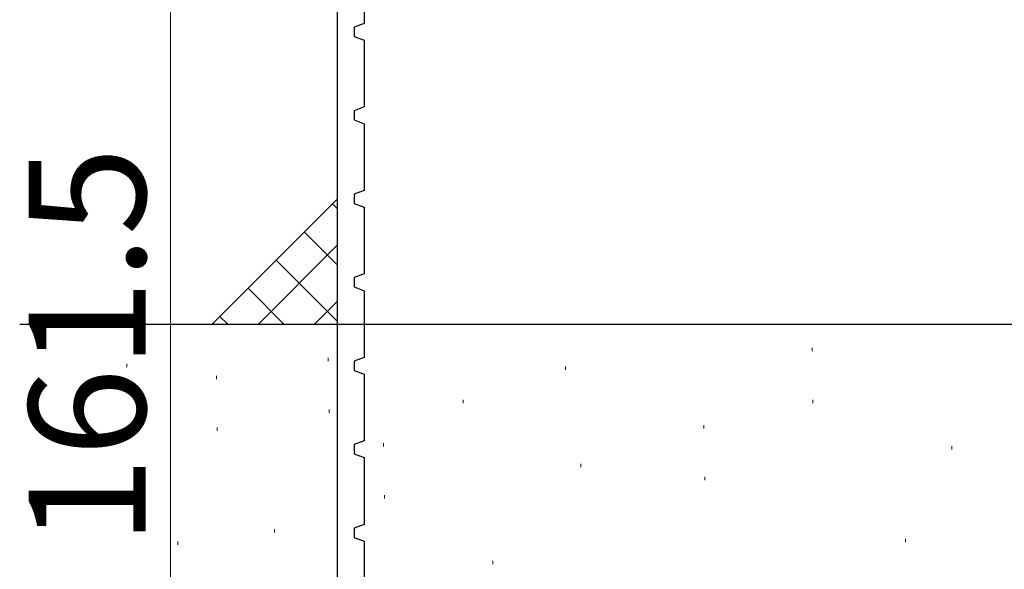
# Model space of a CAD drawing. Extents: x 105 to 1155, y 126 to 1689.
# Drawn here: x 573 to 632, y 460 to 492 of the extents above; entities that cross this region are included whole.
import ezdxf

# ---------------------------------------------------------------- set-up
doc = ezdxf.new("R2010")
doc.units = 0
for name, color, linetype, lineweight in [('YKK_11', 7, 'CONTINUOUS', 30), ('YKK_D', 6, 'CONTINUOUS', 13), ('YSS_K', 3, 'CONTINUOUS', 13), ('YSS_KE', 3, 'CONTINUOUS', 30)]:
    doc.layers.add(name, color=color, linetype=linetype, lineweight=lineweight)
doc.styles.add('text-b', font='txt')

msp = doc.modelspace()

# ---------------------------------------------------------------- linework, layer by layer
at = {"layer": 'YKK_11', "color": 30, "linetype": 'ByBlock', "lineweight": -2, "ltscale": 0.5}
for p, q in [((591.691, 391.734, 0), (591.691, 548.734, 0)), ((593.291, 496.234, 0), (593.291, 492.234, 0)), ((593.291, 492.234, 0), (592.691, 492.013, 0)), ((592.691, 492.013, 0), (592.691, 491.456, 0)), ((592.691, 491.456, 0), (593.291, 491.234, 0)), ((593.291, 491.234, 0), (593.291, 487.234, 0)), ((593.291, 487.234, 0), (592.691, 487.013, 0)), ((592.691, 487.013, 0), (592.691, 486.456, 0)), ((592.691, 486.456, 0), (593.291, 486.234, 0)), ((593.291, 486.234, 0), (593.291, 482.234, 0)), ((593.291, 482.234, 0), (592.691, 482.013, 0)), ((592.691, 482.013, 0), (592.691, 481.456, 0)), ((592.691, 481.456, 0), (593.291, 481.234, 0)), ((593.291, 481.234, 0), (593.291, 477.234, 0)), ((593.291, 477.234, 0), (592.691, 477.013, 0)), ((592.691, 477.013, 0), (592.691, 476.456, 0)), ((592.691, 476.456, 0), (593.291, 476.234, 0)), ((593.291, 476.234, 0), (593.291, 472.234, 0)), ((593.291, 472.234, 0), (592.691, 472.013, 0)), ((592.691, 472.013, 0), (592.691, 471.456, 0)), ((592.691, 471.456, 0), (593.291, 471.234, 0)), ((593.291, 471.234, 0), (593.291, 467.234, 0)), ((593.291, 467.234, 0), (592.691, 467.013, 0)), ((592.691, 467.013, 0), (592.691, 466.456, 0)), ((592.691, 466.456, 0), (593.291, 466.234, 0)), ((593.291, 466.234, 0), (593.291, 462.234, 0)), ((593.291, 462.234, 0), (592.691, 462.013, 0)), ((592.691, 462.013, 0), (592.691, 461.456, 0)), ((592.691, 461.456, 0), (593.291, 461.234, 0)), ((593.291, 461.234, 0), (593.291, 457.234, 0))]:
    msp.add_line(p, q, dxfattribs=at)
at = {"layer": 'YKK_D'}
msp.add_line((581.691, 553.234, 0), (581.691, 391.734, 0), dxfattribs=at)
at = {"layer": 'YSS_K'}
for p, q in [((591.686, 481.734, 0), (584.186, 474.234, 0)), ((620.122, 472.807, 0), (620.122, 472.607, 0)), ((591.134, 472.222, 0), (591.134, 472.022, 0)), ((579.064, 471.86, 0), (579.064, 471.66, 0)), ((605.358, 471.697, 0), (605.358, 471.497, 0)), ((584.435, 471.136, 0), (584.435, 470.936, 0)), ((599.222, 469.689, 0), (599.222, 469.489, 0)), ((620.17, 469.707, 0), (620.17, 469.507, 0)), ((591.182, 469.122, 0), (591.182, 468.922, 0)), ((584.482, 468.036, 0), (584.482, 467.836, 0)), ((613.646, 468.181, 0), (613.646, 467.981, 0)), ((575.284, 467.276, 0), (575.284, 467.076, 0)), ((594.454, 467.095, 0), (594.454, 466.895, 0)), ((628.496, 466.931, 0), (628.496, 466.731, 0)), ((606.276, 465.87, 0), (606.276, 465.67, 0)), ((613.693, 465.081, 0), (613.693, 464.881, 0)), ((578.46, 463.899, 0), (578.46, 463.699, 0)), ((594.501, 463.996, 0), (594.501, 463.796, 0)), ((587.923, 461.945, 0), (587.923, 461.745, 0)), ((625.721, 461.38, 0), (625.721, 461.18, 0)), ((582.129, 461.221, 0), (582.129, 461.021, 0)), ((600.996, 460.066, 0), (600.996, 459.866, 0))]:
    msp.add_line(p, q, dxfattribs=at)
at = {"layer": 'YSS_K', "linetype": 'Continuous', "ltscale": 1.5}
for p, q in [((591.383, 481.432, 0), (591.686, 481.13, 0)), ((589.7, 479.748, 0), (591.686, 477.762, 0)), ((586.949, 474.234, 0), (591.686, 478.972, 0)), ((588.016, 478.064, 0), (591.686, 474.394, 0)), ((586.332, 476.381, 0), (588.478, 474.234, 0)), ((590.316, 474.234, 0), (591.686, 475.604, 0)), ((584.648, 474.697, 0), (585.111, 474.234, 0))]:
    msp.add_line(p, q, dxfattribs=at)
at = {"layer": 'YSS_KE'}
msp.add_line((572.647, 474.233, 0), (641.691, 474.233, 0), dxfattribs=at)

# ---------------------------------------------------------------- texts
at = {"layer": 'YKK_D', "style": 'text-b'}
msp.add_text('161.5', height=7, rotation=90, dxfattribs=at).set_placement((580.191, 460.99, 0))

doc.saveas('drawing.dxf')
